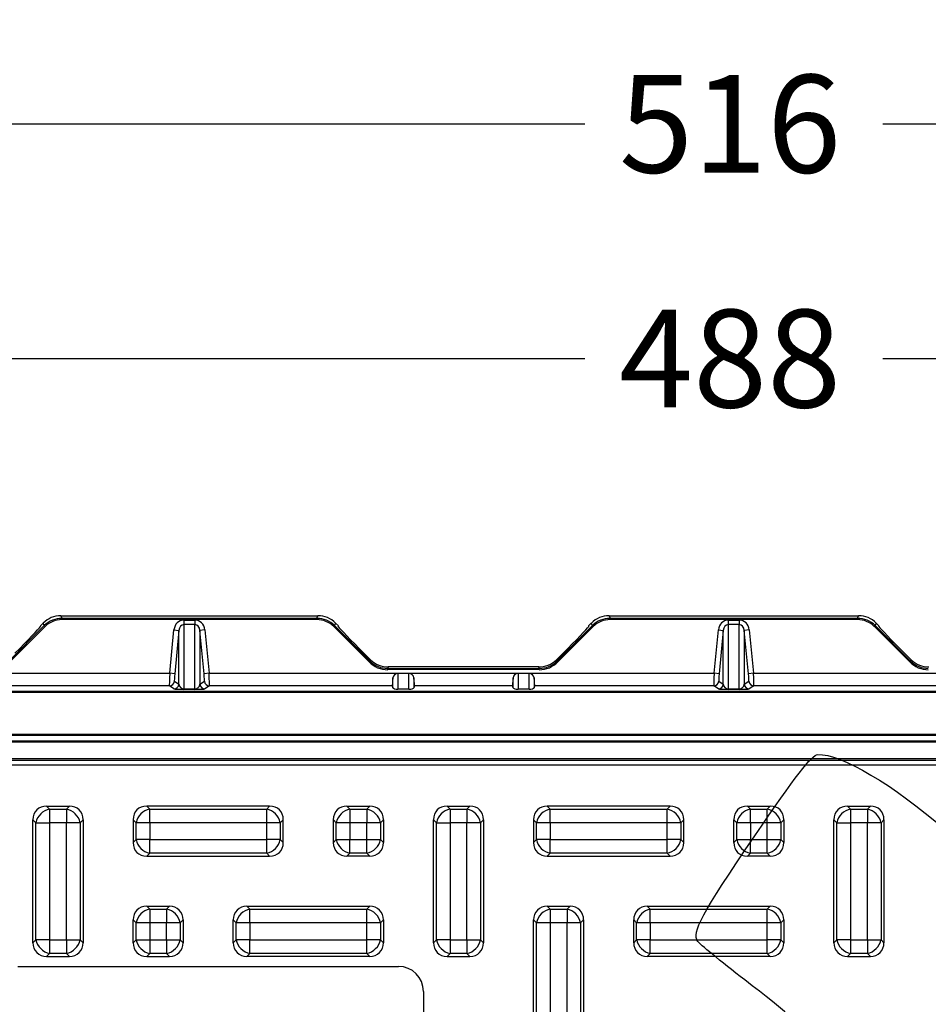
# Model space of a CAD drawing. Units: millimetres. Extents: x 0 to 291, y 0 to 204.
# Drawn here: x 111 to 140, y 99 to 130 of the extents above; entities that cross this region are included whole.
import ezdxf
from ezdxf import colors
from ezdxf.entities.mleader import LeaderData, LeaderLine
from ezdxf.enums import TextEntityAlignment as Align
from ezdxf.math import Vec2, Vec3

# ---------------------------------------------------------------- set-up
doc = ezdxf.new("R2010")
doc.units = ezdxf.units.MM
for name, color, linetype in [('KPF-D-16-B125T_B', 7, 'Continuous'), ('KPF-D-16-B125T_R', 7, 'Continuous'), ('KPF-D-16M_2017-0', 7, 'Continuous'), ('Predeterminado', 7, 'Continuous')]:
    doc.layers.add(name, color=color, linetype=linetype)
doc.styles.add('SEACAD_Arial', font='arial.ttf')
doc.dimstyles.new('ISO', dxfattribs={"dimtxt": 3.125, "dimasz": 3.125, "dimexe": 1.5625, "dimexo": 0, "dimgap": 0.78125, "dimtad": 0, "dimlfac": 6.25, "dimtxsty": 'SEACAD_Arial', "dimblk1": '_SE_FILLED', "dimblk2": '_SE_FILLED', "dimsah": 1, "dimcen": 1.5625, "dimadec": 1, "dimazin": 0, "dimtfac": 0.5, "dimtmove": 0, "dimatfit": 3, "dimfxl": 1, "dimarcsym": 0})

# ---------------------------------------------------------------- blocks, each defined once
blk = doc.blocks.new('SE')
at = {"layer": 'KPF-D-16-B125T_B', "color": 7, "linetype": 'Continuous'}
for p, q in [((103.925, 106.611), (164.565, 106.611)), ((103.925, 106.556), (164.565, 106.556)), ((164.565, 106.396), (103.925, 106.396))]:
    blk.add_line(p, q, dxfattribs=at)
at = {"layer": 'KPF-D-16-B125T_R', "color": 7, "linetype": 'Continuous'}
for p, q in [((112.28, 105.091), (113.01, 105.091)), ((112.28, 105.091), (112.375, 104.996)), ((112.915, 104.996), (113.01, 105.091)), ((119.41, 105.091), (115.48, 105.091)), ((115.48, 105.091), (115.575, 104.996)), ((119.315, 104.996), (119.41, 105.091)), ((121.88, 105.091), (122.61, 105.091)), ((121.88, 105.091), (121.975, 104.996)), ((122.515, 104.996), (122.61, 105.091)), ((125.08, 105.091), (125.81, 105.091)), ((125.08, 105.091), (125.175, 104.996)), ((125.715, 104.996), (125.81, 105.091)), ((132.21, 105.091), (128.28, 105.091)), ((128.28, 105.091), (128.375, 104.996)), ((132.115, 104.996), (132.21, 105.091)), ((134.68, 105.091), (135.41, 105.091)), ((134.68, 105.091), (134.775, 104.996)), ((135.315, 104.996), (135.41, 105.091)), ((137.88, 105.091), (138.61, 105.091)), ((137.88, 105.091), (137.975, 104.996)), ((138.515, 104.996), (138.61, 105.091)), ((112.375, 104.996), (112.915, 104.996)), ((112.375, 104.996), (112.375, 104.561)), ((112.915, 104.996), (112.915, 104.561)), ((115.575, 104.996), (119.315, 104.996)), ((115.575, 104.561), (115.575, 104.996)), ((119.315, 104.561), (119.315, 104.996)), ((121.975, 104.996), (122.515, 104.996)), ((121.975, 104.996), (121.975, 104.561)), ((122.515, 104.996), (122.515, 104.561)), ((125.175, 104.996), (125.715, 104.996)), ((125.175, 104.996), (125.175, 104.561)), ((125.715, 104.996), (125.715, 104.561)), ((128.375, 104.996), (132.115, 104.996)), ((128.375, 104.561), (128.375, 104.996)), ((132.115, 104.561), (132.115, 104.996)), ((134.775, 104.996), (135.315, 104.996)), ((134.775, 104.561), (134.775, 104.996)), ((135.315, 104.561), (135.315, 104.996)), ((137.975, 104.996), (138.515, 104.996)), ((137.975, 104.996), (137.975, 104.561)), ((138.515, 104.996), (138.515, 104.561)), ((111.94, 104.561), (111.845, 104.656)), ((111.845, 100.726), (111.845, 104.656)), ((111.94, 100.82), (111.94, 104.561)), ((111.94, 104.561), (112.375, 104.561)), ((112.915, 104.561), (112.375, 104.561)), ((112.375, 104.561), (112.375, 100.82)), ((112.915, 100.82), (112.915, 104.561)), ((113.35, 104.561), (112.915, 104.561)), ((113.445, 104.656), (113.35, 104.561)), ((113.35, 104.561), (113.35, 100.82)), ((113.445, 104.656), (113.445, 100.726)), ((115.045, 104.656), (115.045, 103.926)), ((115.14, 104.561), (115.045, 104.656)), ((115.14, 104.02), (115.14, 104.561)), ((115.575, 104.561), (115.14, 104.561)), ((119.315, 104.561), (115.575, 104.561)), ((115.575, 104.561), (115.575, 104.02)), ((119.315, 104.02), (119.315, 104.561)), ((119.75, 104.561), (119.315, 104.561)), ((119.845, 104.656), (119.75, 104.561)), ((119.75, 104.561), (119.75, 104.02)), ((119.845, 103.926), (119.845, 104.656)), ((121.445, 103.926), (121.445, 104.656)), ((121.54, 104.561), (121.445, 104.656)), ((121.54, 104.02), (121.54, 104.561)), ((121.975, 104.561), (121.54, 104.561)), ((121.975, 104.561), (121.975, 104.02)), ((122.515, 104.561), (121.975, 104.561)), ((122.515, 104.02), (122.515, 104.561)), ((122.95, 104.561), (122.515, 104.561)), ((123.045, 104.656), (122.95, 104.561)), ((122.95, 104.561), (122.95, 104.02)), ((123.045, 104.656), (123.045, 103.926)), ((124.74, 104.561), (124.645, 104.656)), ((124.645, 100.726), (124.645, 104.656)), ((124.74, 100.82), (124.74, 104.561)), ((124.74, 104.561), (125.175, 104.561)), ((125.715, 104.561), (125.175, 104.561)), ((125.175, 104.561), (125.175, 100.82)), ((125.715, 100.82), (125.715, 104.561)), ((126.15, 104.561), (125.715, 104.561)), ((126.245, 104.656), (126.15, 104.561)), ((126.15, 104.561), (126.15, 100.82)), ((126.245, 104.656), (126.245, 100.726)), ((127.845, 104.656), (127.845, 103.926)), ((127.94, 104.561), (127.845, 104.656)), ((127.94, 104.02), (127.94, 104.561)), ((128.375, 104.561), (127.94, 104.561)), ((132.115, 104.561), (128.375, 104.561)), ((128.375, 104.561), (128.375, 104.02)), ((132.115, 104.02), (132.115, 104.561)), ((132.55, 104.561), (132.115, 104.561)), ((132.645, 104.656), (132.55, 104.561)), ((132.55, 104.561), (132.55, 104.02)), ((132.645, 103.926), (132.645, 104.656)), ((134.245, 103.926), (134.245, 104.656)), ((134.34, 104.561), (134.245, 104.656)), ((134.34, 104.02), (134.34, 104.561)), ((134.775, 104.561), (134.34, 104.561)), ((134.775, 104.561), (134.775, 104.02)), ((135.315, 104.561), (134.775, 104.561)), ((135.315, 104.02), (135.315, 104.561)), ((135.75, 104.561), (135.315, 104.561)), ((135.845, 104.656), (135.75, 104.561)), ((135.75, 104.561), (135.75, 104.02)), ((135.845, 104.656), (135.845, 103.926)), ((137.54, 104.561), (137.445, 104.656)), ((137.445, 100.726), (137.445, 104.656)), ((137.54, 100.82), (137.54, 104.561)), ((137.54, 104.561), (137.975, 104.561)), ((138.515, 104.561), (137.975, 104.561)), ((137.975, 104.561), (137.975, 100.82)), ((138.515, 100.82), (138.515, 104.561)), ((138.95, 104.561), (138.515, 104.561)), ((139.045, 104.656), (138.95, 104.561)), ((138.95, 104.561), (138.95, 100.82)), ((139.045, 104.656), (139.045, 100.726)), ((115.045, 103.926), (115.14, 104.02)), ((115.575, 104.02), (115.14, 104.02)), ((115.575, 104.02), (119.315, 104.02)), ((115.575, 103.585), (115.575, 104.02)), ((119.75, 104.02), (119.315, 104.02)), ((119.315, 103.585), (119.315, 104.02)), ((119.75, 104.02), (119.845, 103.926)), ((121.445, 103.926), (121.54, 104.02)), ((121.54, 104.02), (121.975, 104.02)), ((121.975, 104.02), (122.515, 104.02)), ((121.975, 103.585), (121.975, 104.02)), ((122.515, 104.02), (122.95, 104.02)), ((122.515, 103.585), (122.515, 104.02)), ((122.95, 104.02), (123.045, 103.926)), ((127.845, 103.926), (127.94, 104.02)), ((128.375, 104.02), (127.94, 104.02)), ((128.375, 104.02), (132.115, 104.02)), ((128.375, 103.585), (128.375, 104.02)), ((132.55, 104.02), (132.115, 104.02)), ((132.115, 103.585), (132.115, 104.02)), ((132.55, 104.02), (132.645, 103.926)), ((134.245, 103.926), (134.34, 104.02)), ((134.34, 104.02), (134.775, 104.02)), ((134.775, 104.02), (135.315, 104.02)), ((134.775, 103.585), (134.775, 104.02)), ((135.315, 104.02), (135.75, 104.02)), ((135.315, 103.585), (135.315, 104.02)), ((135.75, 104.02), (135.845, 103.926)), ((115.575, 103.585), (115.48, 103.491)), ((115.48, 103.491), (119.41, 103.491)), ((119.315, 103.585), (115.575, 103.585)), ((119.41, 103.491), (119.315, 103.585)), ((121.975, 103.585), (121.88, 103.491)), ((122.61, 103.491), (121.88, 103.491)), ((122.515, 103.585), (121.975, 103.585)), ((122.61, 103.491), (122.515, 103.585)), ((128.375, 103.585), (128.28, 103.491)), ((128.28, 103.491), (132.21, 103.491)), ((132.115, 103.585), (128.375, 103.585)), ((132.21, 103.491), (132.115, 103.585)), ((134.775, 103.585), (134.68, 103.491)), ((135.41, 103.491), (134.68, 103.491)), ((135.315, 103.585), (134.775, 103.585)), ((135.41, 103.491), (135.315, 103.585)), ((115.48, 101.891), (116.21, 101.891)), ((115.48, 101.891), (115.575, 101.796)), ((115.575, 101.796), (116.115, 101.796)), ((115.575, 101.796), (115.575, 101.361)), ((116.115, 101.796), (116.21, 101.891)), ((116.115, 101.796), (116.115, 101.361)), ((118.68, 101.891), (122.61, 101.891)), ((118.68, 101.891), (118.775, 101.796)), ((118.775, 101.796), (122.515, 101.796)), ((118.775, 101.361), (118.775, 101.796)), ((122.515, 101.796), (122.61, 101.891)), ((122.515, 101.361), (122.515, 101.796)), ((128.28, 101.891), (129.01, 101.891)), ((128.28, 101.891), (128.375, 101.796)), ((128.375, 101.796), (128.915, 101.796)), ((128.375, 101.796), (128.375, 101.361)), ((128.915, 101.796), (129.01, 101.891)), ((128.915, 101.796), (128.915, 101.361)), ((131.48, 101.891), (135.41, 101.891)), ((131.48, 101.891), (131.575, 101.796)), ((131.575, 101.796), (135.315, 101.796)), ((131.575, 101.361), (131.575, 101.796)), ((135.315, 101.796), (135.41, 101.891)), ((135.315, 101.361), (135.315, 101.796)), ((115.14, 101.361), (115.045, 101.456)), ((115.045, 100.726), (115.045, 101.456)), ((115.575, 101.361), (115.14, 101.361)), ((115.14, 100.82), (115.14, 101.361)), ((116.115, 101.361), (115.575, 101.361)), ((115.575, 101.361), (115.575, 100.82)), ((116.55, 101.361), (116.115, 101.361)), ((116.115, 100.82), (116.115, 101.361)), ((116.645, 101.456), (116.55, 101.361)), ((116.55, 101.361), (116.55, 100.82)), ((116.645, 101.456), (116.645, 100.726)), ((118.245, 100.726), (118.245, 101.456)), ((118.34, 101.361), (118.245, 101.456)), ((118.34, 100.82), (118.34, 101.361)), ((118.775, 101.361), (118.34, 101.361)), ((122.515, 101.361), (118.775, 101.361)), ((118.775, 101.361), (118.775, 100.82)), ((122.515, 100.82), (122.515, 101.361)), ((122.95, 101.361), (122.515, 101.361)), ((123.045, 101.456), (122.95, 101.361)), ((122.95, 101.361), (122.95, 100.82)), ((123.045, 101.456), (123.045, 100.726)), ((127.845, 97.526), (127.845, 101.456)), ((127.94, 101.361), (127.845, 101.456)), ((127.94, 97.62), (127.94, 101.361)), ((128.375, 101.361), (127.94, 101.361)), ((128.915, 101.361), (128.375, 101.361)), ((128.375, 101.361), (128.375, 97.62)), ((128.915, 97.62), (128.915, 101.361)), ((129.35, 101.361), (128.915, 101.361)), ((129.445, 101.456), (129.35, 101.361)), ((129.35, 101.361), (129.35, 97.62)), ((129.445, 101.456), (129.445, 97.526)), ((131.045, 100.726), (131.045, 101.456)), ((131.14, 101.361), (131.045, 101.456)), ((131.14, 100.82), (131.14, 101.361)), ((131.575, 101.361), (131.14, 101.361)), ((135.315, 101.361), (131.575, 101.361)), ((131.575, 101.361), (131.575, 100.82)), ((135.315, 100.82), (135.315, 101.361)), ((135.75, 101.361), (135.315, 101.361)), ((135.845, 101.456), (135.75, 101.361)), ((135.75, 101.361), (135.75, 100.82)), ((135.845, 101.456), (135.845, 100.726)), ((111.845, 100.726), (111.94, 100.82)), ((112.375, 100.82), (111.94, 100.82)), ((112.375, 100.82), (112.915, 100.82)), ((112.375, 100.82), (112.375, 100.385)), ((112.915, 100.82), (112.915, 100.385)), ((112.915, 100.82), (113.35, 100.82)), ((113.35, 100.82), (113.445, 100.726)), ((115.045, 100.726), (115.14, 100.82)), ((115.14, 100.82), (115.575, 100.82)), ((115.575, 100.82), (116.115, 100.82)), ((115.575, 100.82), (115.575, 100.385)), ((116.115, 100.82), (116.55, 100.82)), ((116.115, 100.82), (116.115, 100.385)), ((116.55, 100.82), (116.645, 100.726)), ((118.245, 100.726), (118.34, 100.82)), ((118.775, 100.82), (118.34, 100.82)), ((118.775, 100.82), (122.515, 100.82)), ((118.775, 100.385), (118.775, 100.82)), ((122.95, 100.82), (122.515, 100.82)), ((122.515, 100.385), (122.515, 100.82)), ((122.95, 100.82), (123.045, 100.726)), ((124.645, 100.726), (124.74, 100.82)), ((125.175, 100.82), (124.74, 100.82)), ((125.175, 100.82), (125.715, 100.82)), ((125.175, 100.82), (125.175, 100.385)), ((125.715, 100.82), (125.715, 100.385)), ((125.715, 100.82), (126.15, 100.82)), ((126.15, 100.82), (126.245, 100.726)), ((131.045, 100.726), (131.14, 100.82)), ((131.575, 100.82), (131.14, 100.82)), ((131.575, 100.82), (135.315, 100.82)), ((131.575, 100.385), (131.575, 100.82)), ((135.75, 100.82), (135.315, 100.82)), ((135.315, 100.385), (135.315, 100.82)), ((135.75, 100.82), (135.845, 100.726)), ((137.445, 100.726), (137.54, 100.82)), ((137.975, 100.82), (137.54, 100.82)), ((137.975, 100.82), (138.515, 100.82)), ((137.975, 100.82), (137.975, 100.385)), ((138.515, 100.82), (138.515, 100.385)), ((138.515, 100.82), (138.95, 100.82)), ((138.95, 100.82), (139.045, 100.726)), ((112.375, 100.385), (112.28, 100.291)), ((112.915, 100.385), (112.375, 100.385)), ((113.01, 100.291), (112.915, 100.385)), ((115.575, 100.385), (115.48, 100.291)), ((116.115, 100.385), (115.575, 100.385)), ((116.21, 100.291), (116.115, 100.385)), ((118.775, 100.385), (118.68, 100.291)), ((122.515, 100.385), (118.775, 100.385)), ((122.61, 100.291), (122.515, 100.385)), ((125.175, 100.385), (125.08, 100.291)), ((125.715, 100.385), (125.175, 100.385)), ((125.81, 100.291), (125.715, 100.385)), ((131.575, 100.385), (131.48, 100.291)), ((135.315, 100.385), (131.575, 100.385)), ((135.41, 100.291), (135.315, 100.385)), ((137.975, 100.385), (137.88, 100.291)), ((138.515, 100.385), (137.975, 100.385)), ((138.61, 100.291), (138.515, 100.385)), ((112.28, 100.291), (113.01, 100.291)), ((115.48, 100.291), (116.21, 100.291)), ((122.61, 100.291), (118.68, 100.291)), ((125.08, 100.291), (125.81, 100.291)), ((135.41, 100.291), (131.48, 100.291)), ((137.88, 100.291), (138.61, 100.291)), ((111.365, 99.971), (123.525, 99.971)), ((124.325, 99.171), (124.325, 96.611))]:
    blk.add_line(p, q, dxfattribs=at)
blk.add_arc((123.525, 99.171), 0.8, 0, 90, dxfattribs=at)
for centre, major_axis, start_param, end_param in [((112.375, 104.561), (0.407, -0.407), 2.445979, 3.837206), ((112.915, 104.561), (-0.407, -0.407), 2.445979, 3.837206), ((115.575, 104.561), (0.407, -0.407), 2.445979, 3.837206), ((119.315, 104.561), (-0.407, -0.407), 2.445979, 3.837206), ((121.975, 104.561), (0.407, -0.407), 2.445979, 3.837206), ((122.515, 104.561), (-0.407, -0.407), 2.445979, 3.837206), ((125.175, 104.561), (0.407, -0.407), 2.445979, 3.837206), ((125.715, 104.561), (-0.407, -0.407), 2.445979, 3.837206), ((128.375, 104.561), (0.407, -0.407), 2.445979, 3.837206), ((132.115, 104.561), (-0.407, -0.407), 2.445979, 3.837206), ((134.775, 104.561), (0.407, -0.407), 2.445979, 3.837206), ((135.315, 104.561), (-0.407, -0.407), 2.445979, 3.837206), ((137.975, 104.561), (0.407, -0.407), 2.445979, 3.837206), ((138.515, 104.561), (-0.407, -0.407), 2.445979, 3.837206), ((112.375, 104.561), (0.339, 0.339), 0.875183, 2.26641), ((112.915, 104.561), (0.339, -0.339), 0.875183, 2.26641), ((115.575, 104.561), (0.339, 0.339), 0.875183, 2.26641), ((119.315, 104.561), (0.339, -0.339), 0.875183, 2.26641), ((121.975, 104.561), (0.339, 0.339), 0.875183, 2.26641), ((122.515, 104.561), (-0.339, 0.339), 4.016776, 5.408002), ((125.175, 104.561), (0.339, 0.339), 0.875183, 2.26641), ((125.715, 104.561), (0.339, -0.339), 0.875183, 2.26641), ((128.375, 104.561), (0.339, 0.339), 0.875183, 2.26641), ((132.115, 104.561), (0.339, -0.339), 0.875183, 2.26641), ((134.775, 104.561), (-0.339, -0.339), 4.016776, 5.408002), ((135.315, 104.561), (0.339, -0.339), 0.875183, 2.26641), ((137.975, 104.561), (0.339, 0.339), 0.875183, 2.26641), ((138.515, 104.561), (0.339, -0.339), 0.875183, 2.26641), ((115.575, 104.02), (0.407, 0.407), 2.445979, 3.837206), ((115.575, 104.02), (0.339, -0.339), 4.016776, 5.408002), ((119.315, 104.02), (-0.339, -0.339), 0.875183, 2.26641), ((119.315, 104.02), (-0.407, 0.407), 2.445979, 3.837206), ((121.975, 104.02), (0.407, 0.407), 2.445979, 3.837206), ((121.975, 104.02), (-0.339, 0.339), 0.875183, 2.26641), ((122.515, 104.02), (-0.339, -0.339), 0.875183, 2.26641), ((122.515, 104.02), (-0.407, 0.407), 2.445979, 3.837206), ((128.375, 104.02), (0.407, 0.407), 2.445979, 3.837206), ((128.375, 104.02), (0.339, -0.339), 4.016776, 5.408002), ((132.115, 104.02), (-0.339, -0.339), 0.875183, 2.26641), ((132.115, 104.02), (-0.407, 0.407), 2.445979, 3.837206), ((134.775, 104.02), (0.407, 0.407), 2.445979, 3.837206), ((134.775, 104.02), (-0.339, 0.339), 0.875183, 2.26641), ((135.315, 104.02), (-0.339, -0.339), 0.875183, 2.26641), ((135.315, 104.02), (-0.407, 0.407), 2.445979, 3.837206), ((115.575, 101.361), (0.407, -0.407), 2.445979, 3.837206), ((115.575, 101.361), (0.339, 0.339), 0.875183, 2.26641), ((116.115, 101.361), (0.339, -0.339), 0.875183, 2.26641), ((116.115, 101.361), (-0.407, -0.407), 2.445979, 3.837206), ((118.775, 101.361), (0.407, -0.407), 2.445979, 3.837206), ((118.775, 101.361), (0.339, 0.339), 0.875183, 2.26641), ((122.515, 101.361), (0.339, -0.339), 0.875183, 2.26641), ((122.515, 101.361), (-0.407, -0.407), 2.445979, 3.837206), ((128.375, 101.361), (0.407, -0.407), 2.445979, 3.837206), ((128.375, 101.361), (0.339, 0.339), 0.875183, 2.26641), ((128.915, 101.361), (0.339, -0.339), 0.875183, 2.26641), ((128.915, 101.361), (-0.407, -0.407), 2.445979, 3.837206), ((131.575, 101.361), (0.407, -0.407), 2.445979, 3.837206), ((131.575, 101.361), (0.339, 0.339), 0.875183, 2.26641), ((135.315, 101.361), (0.339, -0.339), 0.875183, 2.26641), ((135.315, 101.361), (-0.407, -0.407), 2.445979, 3.837206), ((112.375, 100.82), (0.407, 0.407), 2.445979, 3.837206), ((112.375, 100.82), (-0.339, 0.339), 0.875183, 2.26641), ((112.915, 100.82), (-0.339, -0.339), 0.875183, 2.26641), ((112.915, 100.82), (-0.407, 0.407), 2.445979, 3.837206), ((115.575, 100.82), (0.407, 0.407), 2.445979, 3.837206), ((115.575, 100.82), (-0.339, 0.339), 0.875183, 2.26641), ((116.115, 100.82), (0.339, 0.339), 4.016776, 5.408002), ((116.115, 100.82), (-0.407, 0.407), 2.445979, 3.837206), ((118.775, 100.82), (0.407, 0.407), 2.445979, 3.837206), ((118.775, 100.82), (0.339, -0.339), 4.016776, 5.408002), ((122.515, 100.82), (-0.339, -0.339), 0.875183, 2.26641), ((122.515, 100.82), (-0.407, 0.407), 2.445979, 3.837206), ((125.175, 100.82), (0.407, 0.407), 2.445979, 3.837206), ((125.175, 100.82), (-0.339, 0.339), 0.875183, 2.26641), ((125.715, 100.82), (-0.339, -0.339), 0.875183, 2.26641), ((125.715, 100.82), (-0.407, 0.407), 2.445979, 3.837206), ((131.575, 100.82), (0.407, 0.407), 2.445979, 3.837206), ((131.575, 100.82), (0.339, -0.339), 4.016776, 5.408002), ((135.315, 100.82), (-0.339, -0.339), 0.875183, 2.26641), ((135.315, 100.82), (-0.407, 0.407), 2.445979, 3.837206), ((137.975, 100.82), (0.407, 0.407), 2.445979, 3.837206), ((137.975, 100.82), (-0.339, 0.339), 0.875183, 2.26641), ((138.515, 100.82), (-0.339, -0.339), 0.875183, 2.26641), ((138.515, 100.82), (-0.407, 0.407), 2.445979, 3.837206)]:
    blk.add_ellipse(centre, major_axis=major_axis, ratio=0.834817, start_param=start_param, end_param=end_param, dxfattribs=at)
at = {"layer": 'KPF-D-16M_2017-0', "color": 7, "linetype": 'Continuous'}
for p, q in [((112.736, 111.171), (120.954, 111.171)), ((112.736, 111.171), (112.77, 111.089)), ((112.77, 111.089), (120.92, 111.089)), ((112.77, 111.049), (112.77, 111.089)), ((120.92, 111.049), (112.77, 111.049)), ((116.669, 111.035), (117.021, 111.035)), ((116.669, 111.035), (116.669, 110.888)), ((117.021, 111.035), (117.021, 110.888)), ((120.92, 111.089), (120.954, 111.171)), ((120.92, 111.049), (120.92, 111.089)), ((130.256, 111.171), (138.234, 111.171)), ((130.256, 111.171), (130.29, 111.089)), ((130.29, 111.089), (138.2, 111.089)), ((130.29, 111.049), (130.29, 111.089)), ((138.2, 111.049), (130.29, 111.049)), ((134.069, 111.035), (134.421, 111.035)), ((134.069, 111.035), (134.069, 110.888)), ((134.421, 111.035), (134.421, 110.888)), ((138.2, 111.089), (138.234, 111.171)), ((138.2, 111.049), (138.2, 111.089)), ((111.073, 109.723), (112.205, 110.855)), ((112.233, 110.826), (111.101, 109.694)), ((112.085, 110.851), (112.171, 110.937)), ((112.096, 110.846), (112.085, 110.851)), ((112.205, 110.855), (112.171, 110.937)), ((112.233, 110.826), (112.205, 110.855)), ((116.218, 109.333), (116.351, 110.721)), ((116.351, 110.721), (116.51, 110.705)), ((116.669, 110.888), (116.669, 108.833)), ((117.021, 110.888), (116.669, 110.888)), ((117.021, 108.833), (117.021, 110.888)), ((117.339, 110.721), (117.18, 110.705)), ((117.339, 110.721), (117.472, 109.333)), ((121.457, 110.826), (121.485, 110.855)), ((122.589, 109.694), (121.457, 110.826)), ((121.519, 110.937), (121.485, 110.855)), ((121.485, 110.855), (122.617, 109.723)), ((121.519, 110.937), (121.605, 110.851)), ((121.605, 110.851), (121.594, 110.846)), ((128.593, 109.723), (129.725, 110.855)), ((129.753, 110.826), (128.621, 109.694)), ((129.605, 110.851), (129.691, 110.937)), ((129.616, 110.846), (129.605, 110.851)), ((129.725, 110.855), (129.691, 110.937)), ((129.753, 110.826), (129.725, 110.855)), ((133.618, 109.333), (133.751, 110.721)), ((133.751, 110.721), (133.91, 110.705)), ((134.069, 110.888), (134.069, 108.833)), ((134.421, 110.888), (134.069, 110.888)), ((134.421, 108.833), (134.421, 110.888)), ((134.739, 110.721), (134.58, 110.705)), ((134.739, 110.721), (134.872, 109.333)), ((138.737, 110.826), (138.765, 110.855)), ((139.869, 109.694), (138.737, 110.826)), ((138.799, 110.937), (138.765, 110.855)), ((138.765, 110.855), (139.897, 109.723)), ((138.799, 110.937), (138.885, 110.851)), ((138.885, 110.851), (138.874, 110.846)), ((116.51, 110.705), (116.377, 109.318)), ((116.51, 108.983), (116.51, 110.705)), ((117.18, 110.705), (117.18, 108.983)), ((117.313, 109.318), (117.18, 110.705)), ((133.91, 110.705), (133.777, 109.318)), ((133.91, 108.983), (133.91, 110.705)), ((134.58, 110.705), (134.58, 108.983)), ((134.713, 109.318), (134.58, 110.705)), ((111.42, 110.126), (111.269, 109.975)), ((122.421, 109.975), (122.27, 110.126)), ((128.94, 110.126), (128.789, 109.975)), ((139.701, 109.975), (139.55, 110.126)), ((122.589, 109.694), (122.617, 109.723)), ((122.617, 109.723), (122.634, 109.764)), ((123.201, 109.535), (123.182, 109.489)), ((123.182, 109.489), (128.028, 109.489)), ((123.182, 109.449), (123.182, 109.489)), ((128.009, 109.535), (123.201, 109.535)), ((128.028, 109.489), (128.009, 109.535)), ((128.028, 109.449), (128.028, 109.489)), ((128.576, 109.764), (128.593, 109.723)), ((128.621, 109.694), (128.593, 109.723)), ((139.869, 109.694), (139.897, 109.723)), ((139.897, 109.723), (139.914, 109.764)), ((103.765, 109.333), (116.218, 109.333)), ((116.377, 109.318), (116.218, 109.333)), ((117.472, 109.333), (117.313, 109.318)), ((117.472, 109.333), (133.618, 109.333)), ((128.028, 109.449), (123.182, 109.449)), ((123.35, 108.871), (123.35, 109.183)), ((123.509, 109.331), (123.509, 108.827)), ((123.861, 109.331), (123.509, 109.331)), ((123.861, 108.827), (123.861, 109.331)), ((124.02, 109.183), (124.02, 108.871)), ((127.19, 108.871), (127.19, 109.183)), ((127.701, 109.331), (127.349, 109.331)), ((127.349, 109.331), (127.349, 108.827)), ((127.701, 108.827), (127.701, 109.331)), ((127.86, 109.183), (127.86, 108.871)), ((133.777, 109.318), (133.618, 109.333)), ((134.872, 109.333), (134.713, 109.318)), ((134.872, 109.333), (151.018, 109.333)), ((116.205, 108.933), (110.442, 108.933)), ((116.351, 108.838), (116.205, 108.933)), ((116.364, 109.078), (116.51, 108.983)), ((116.669, 108.833), (117.021, 108.833)), ((116.669, 108.833), (116.669, 108.819)), ((117.021, 108.833), (117.021, 108.819)), ((117.18, 108.983), (117.326, 109.078)), ((117.485, 108.933), (117.339, 108.838)), ((123.328, 108.933), (117.485, 108.933)), ((123.328, 108.933), (123.35, 108.871)), ((123.861, 108.827), (123.509, 108.827)), ((124.042, 108.933), (124.02, 108.871)), ((127.168, 108.933), (124.042, 108.933)), ((127.19, 108.871), (127.168, 108.933)), ((127.701, 108.827), (127.349, 108.827)), ((127.86, 108.871), (127.882, 108.933)), ((133.605, 108.933), (127.882, 108.933)), ((133.751, 108.838), (133.605, 108.933)), ((133.764, 109.078), (133.91, 108.983)), ((134.069, 108.833), (134.421, 108.833)), ((134.069, 108.833), (134.069, 108.819)), ((134.421, 108.833), (134.421, 108.819)), ((134.58, 108.983), (134.726, 109.078)), ((134.885, 108.933), (134.739, 108.838)), ((140.768, 108.933), (134.885, 108.933)), ((103.765, 108.758), (164.725, 108.758)), ((164.725, 108.718), (103.765, 108.718)), ((117.021, 108.819), (116.669, 108.819)), ((134.421, 108.819), (134.069, 108.819)), ((103.765, 107.384), (164.725, 107.384)), ((164.725, 107.344), (103.765, 107.344)), ((110.605, 107.172), (157.885, 107.172)), ((157.885, 107.132), (110.605, 107.132))]:
    blk.add_line(p, q, dxfattribs=at)
for centre, radius, start, end in [((123.198, 110.345), 0.81, 225.8274, 270.2199), ((128.012, 110.344), 0.809, 269.7581, 314.1946), ((140.478, 110.345), 0.81, 225.8274, 270.2199), ((123.51, 109.17), 0.161, 90.3171, 175.3417), ((123.86, 109.17), 0.161, 4.6584, 89.6828), ((127.35, 109.17), 0.161, 90.3171, 175.3417), ((127.7, 109.17), 0.161, 4.6584, 89.6828)]:
    blk.add_arc(centre, radius, start, end, dxfattribs=at)
for centre, major_axis, ratio, start_param, end_param in [((112.737, 110.37), (0.306, -0.74), 0.998885, 2.749288, 3.533898), ((112.771, 110.288), (0.306, -0.74), 0.998997, 2.749288, 3.533898), ((112.771, 110.288), (0.291, -0.703), 0.998885, 2.749288, 3.533898), ((116.669, 110.684), (0, -0.35), 0.913138, 3.141593, 4.607669), ((117.021, 110.684), (0, -0.35), 0.913138, 1.675516, 3.141593), ((120.919, 110.288), (-0.306, -0.74), 0.998997, 2.749288, 3.533898), ((120.919, 110.288), (-0.291, -0.703), 0.998885, 2.749288, 3.533898), ((120.953, 110.37), (-0.306, -0.74), 0.998885, 2.749288, 3.533898), ((130.257, 110.37), (0.306, -0.74), 0.998885, 2.749288, 3.533898), ((130.291, 110.288), (0.306, -0.74), 0.998997, 2.749288, 3.533898), ((130.291, 110.288), (0.291, -0.703), 0.998885, 2.749288, 3.533898), ((134.069, 110.684), (0, -0.35), 0.913138, 3.141593, 4.607669), ((134.421, 110.684), (0, -0.35), 0.913138, 1.675516, 3.141593), ((138.199, 110.288), (-0.306, -0.74), 0.998997, 2.749288, 3.533898), ((138.199, 110.288), (-0.291, -0.703), 0.998885, 2.749288, 3.533898), ((138.233, 110.37), (-0.306, -0.74), 0.998885, 2.749288, 3.533898), ((111.376, 110.126), (-0.721, -0.72), 0.030844, 1.601689, 3.155032), ((116.669, 110.684), (0, 0.204), 0.783017, 0, 1.466077), ((117.021, 110.684), (0, -0.204), 0.783017, 1.675516, 3.141593), ((122.314, 110.126), (0.721, -0.72), 0.030844, 3.128153, 4.681496), ((128.896, 110.126), (-0.721, -0.72), 0.030844, 1.601689, 3.155032), ((134.069, 110.684), (0, 0.204), 0.783017, 0, 1.466077), ((134.421, 110.684), (0, -0.204), 0.783017, 1.675516, 3.141593), ((139.594, 110.126), (0.721, -0.72), 0.030844, 3.128153, 4.681496), ((122.466, 109.975), (0.721, -0.72), 0.030844, 4.681496, 4.978547), ((128.744, 109.975), (0.721, 0.72), 0.030844, 4.446231, 4.743282), ((139.746, 109.975), (0.721, -0.72), 0.030844, 4.681496, 4.978547), ((123.183, 110.289), (0.322, 0.777), 0.998885, 2.749288, 3.533898), ((123.183, 110.289), (0.307, 0.74), 0.998774, 2.749288, 3.533898), ((128.027, 110.289), (-0.307, 0.74), 0.998774, 2.749288, 3.533898), ((128.027, 110.289), (-0.322, 0.777), 0.998885, 2.749288, 3.533898), ((140.463, 110.289), (0.322, 0.777), 0.998885, 2.749288, 3.533898), ((140.463, 110.289), (0.307, 0.74), 0.998774, 2.749288, 3.533898), ((116.228, 109.333), (-0.023, -0.4), 0.025622, 4.713865, 6.258482), ((116.387, 109.318), (-0.023, -0.24), 0.042454, 4.716471, 6.261087), ((117.303, 109.318), (0.023, -0.24), 0.042454, 0.022098, 1.566714), ((117.462, 109.333), (0.023, -0.4), 0.025622, 0.024704, 1.56932), ((123.37, 109.333), (-0.042, -0.4), 0.011739, 5.097296, 6.258231), ((124, 109.333), (0.042, -0.4), 0.011739, 0.024954, 1.18589), ((127.21, 109.333), (-0.042, -0.4), 0.011739, 5.097296, 6.258231), ((127.84, 109.333), (0.042, -0.4), 0.011739, 0.024954, 1.18589), ((133.628, 109.333), (-0.023, -0.4), 0.025622, 4.713865, 6.258482), ((133.787, 109.318), (-0.023, -0.24), 0.042454, 4.716471, 6.261087), ((134.703, 109.318), (0.023, -0.24), 0.042454, 0.022098, 1.566714), ((134.862, 109.333), (0.023, -0.4), 0.025622, 0.024704, 1.56932), ((116.205, 109.093), (0.087, 0.134), 0.998846, 3.717967, 5.192081), ((116.351, 108.998), (0.087, 0.134), 0.998846, 3.717967, 5.192081), ((116.669, 108.841), (-0.32, 0), 0.068239, 0.10472, 1.570796), ((116.669, 109), (0, 0.168), 0.95273, 1.675516, 3.141593), ((117.021, 109), (0, -0.168), 0.95273, 0, 1.466077), ((117.021, 108.841), (0.32, 0), 0.068239, 4.712389, 6.178466), ((117.339, 108.998), (-0.087, 0.134), 0.998846, 1.091104, 2.565218), ((117.485, 109.093), (0.087, -0.134), 0.998846, 4.232697, 5.706811), ((123.509, 108.876), (-0.16, 0), 0.301364, 0.10472, 1.570796), ((123.861, 108.876), (0.16, 0), 0.301364, 4.712389, 6.178466), ((127.349, 108.876), (-0.16, 0), 0.301364, 0.10472, 1.570796), ((127.701, 108.876), (0.16, 0), 0.301364, 4.712389, 6.178466), ((133.605, 109.093), (0.087, 0.134), 0.998846, 3.717967, 5.192081), ((133.751, 108.998), (0.087, 0.134), 0.998846, 3.717967, 5.192081), ((134.069, 108.841), (-0.32, 0), 0.068239, 0.10472, 1.570796), ((134.069, 109), (0, 0.168), 0.95273, 1.675516, 3.141593), ((134.421, 109), (0, -0.168), 0.95273, 0, 1.466077), ((134.421, 108.841), (0.32, 0), 0.068239, 4.712389, 6.178466), ((134.739, 108.998), (-0.087, 0.134), 0.998846, 1.091104, 2.565218), ((134.885, 109.093), (0.087, -0.134), 0.998846, 4.232697, 5.706811)]:
    blk.add_ellipse(centre, major_axis=major_axis, ratio=ratio, start_param=start_param, end_param=end_param, dxfattribs=at)
blk = doc.blocks.new('DMBLK26')
at = {"layer": 'Predeterminado', "linetype": 'Continuous'}
for points in [[(68.736, 108.046), (69.777, 108.046), (69.257, 111.171)], [(68.736, 31.736), (69.257, 28.611), (69.777, 31.736)]]:
    blk.add_hatch(color=7, dxfattribs=at).paths.add_polyline_path(points)
at = {"layer": 'Predeterminado', "color": 7, "linetype": 'Continuous'}
for p, q in [((92.799, 111.171), (67.694, 111.171)), ((69.257, 74.653), (69.257, 111.171)), ((69.257, 28.611), (69.257, 65.129)), ((112.736, 28.611), (67.694, 28.611))]:
    blk.add_line(p, q, dxfattribs=at)
at = {"layer": 'Predeterminado', "color": 7, "linetype": 'Continuous', "style": 'SEACAD_Arial'}
blk.add_text('516', height=3.125, rotation=90, dxfattribs=at).set_placement((67.694, 66.222), align=Align.TOP_LEFT)
blk = doc.blocks.new('_SE_FILLED')
at = {"color": 0}
blk.add_line((0, 0), (-1, 0), dxfattribs=at)
blk.add_solid([(0, 0), (-1, -0.1665), (-1, 0.1665), (0, 0)], dxfattribs=at)
blk = doc.blocks.new('DMBLK27')
at = {"layer": 'Predeterminado', "linetype": 'Continuous'}
for points in [[(96.09, 127.408), (92.965, 126.887), (96.09, 126.367)], [(172.4, 127.408), (172.4, 126.367), (175.525, 126.887)]]:
    blk.add_hatch(color=7, dxfattribs=at).paths.add_polyline_path(points)
at = {"layer": 'Predeterminado', "color": 7, "linetype": 'Continuous'}
for p, q in [((92.965, 111.449), (92.965, 128.45)), ((175.525, 91.4), (175.525, 128.45)), ((92.965, 126.887), (129.483, 126.887)), ((139.007, 126.887), (175.525, 126.887))]:
    blk.add_line(p, q, dxfattribs=at)
at = {"layer": 'Predeterminado', "color": 7, "linetype": 'Continuous', "style": 'SEACAD_Arial'}
blk.add_text('516', height=3.125, dxfattribs=at).set_placement((130.577, 128.45), align=Align.TOP_LEFT)
blk = doc.blocks.new('DMBLK31')
at = {"layer": 'Predeterminado', "linetype": 'Continuous'}
for points in [[(98.328, 119.908), (95.203, 119.387), (98.328, 118.867)], [(170.162, 119.908), (170.162, 118.867), (173.287, 119.387)]]:
    blk.add_hatch(color=7, dxfattribs=at).paths.add_polyline_path(points)
at = {"layer": 'Predeterminado', "color": 7, "linetype": 'Continuous'}
for p, q in [((95.203, 108.995), (95.203, 120.95)), ((173.287, 99.309), (173.287, 120.95)), ((95.203, 119.387), (129.483, 119.387)), ((139.007, 119.387), (173.287, 119.387))]:
    blk.add_line(p, q, dxfattribs=at)
at = {"layer": 'Predeterminado', "color": 7, "linetype": 'Continuous', "style": 'SEACAD_Arial'}
blk.add_text('488', height=3.125, dxfattribs=at).set_placement((130.577, 120.95), align=Align.TOP_LEFT)
blk = doc.blocks.new('_Dot')
at = {"color": 0, "linetype": 'ByBlock', "lineweight": -2}
blk.add_line((-0.5, 0), (-1, 0), dxfattribs=at)
at = {"color": 0, "linetype": 'ByBlock', "const_width": 0.5}
blk.add_lwpolyline([(-0.25, 0, 1), (0.25, 0, 1)], format="xyb", close=True, dxfattribs=at)

msp = doc.modelspace()

# ---------------------------------------------------------------- linework, layer by layer
at = {"color": 7, "linetype": 'Continuous'}
for points in [[(134.9147, 104.141), (136.2004, 106.0352), (136.7394, 106.7297), (136.9304, 106.7382)], [(136.9304, 106.7382), (137.6516, 106.7702), (139.3883, 105.7504), (140.9617, 104.3709)], [(133.0892, 100.77), (132.8971, 101.056), (133.1979, 101.6115), (134.9147, 104.141)], [(134.5949, 99.5369), (133.819, 100.1375), (133.1414, 100.6924), (133.0892, 100.77)], [(144.4385, 86.8582), (137.1214, 97.6492), (137.253, 97.4796), (134.5949, 99.5369)]]:
    msp.add_open_spline(points, degree=3, dxfattribs=at)

# ---------------------------------------------------------------- block references
at = {"layer": 'Predeterminado'}
msp.add_blockref('SE', (0, 0), dxfattribs=at)

# ---------------------------------------------------------------- dimensions: what is measured, and where the dimension line sits
at = {"layer": 'Predeterminado', "color": 7, "linetype": 'Continuous'}
for base, p1, p2, angle, picture, middle in [((92.965, 126.8875), (92.965, 91.3997), (175.525, 91.3997), 360, 'DMBLK27', (134.245, 126.8875)), ((69.2565, 28.6108), (112.7361, 28.6108), (112.7361, 111.1708), 90, 'DMBLK26', (69.2565, 69.8908))]:
    dim = msp.add_linear_dim(base=base, p1=p1, p2=p2, angle=angle, text='\\A1;<>', dimstyle='ISO', dxfattribs=at)
    dim.commit()
    dim.dimension.update_dxf_attribs({"geometry": picture, "text_midpoint": middle, "dimtype": 161})
dim = msp.add_linear_dim(base=(173.2874, 119.3875), p1=(95.2026, 100.3708), p2=(173.2874, 99.3092), text='\\A1;<>', dimstyle='ISO', override={"dimdec": 0}, dxfattribs=at)
dim.commit()
dim.dimension.update_dxf_attribs({"geometry": 'DMBLK31', "text_midpoint": (134.245, 119.3875), "dimtype": 160})

# ---------------------------------------------------------------- leaders
ml = msp.add_multileader_mtext('Standard', dxfattribs=at)
ml.set_content('{\\pxsm0.9;\\fArial TUR|b0||i0||c0|p34;\\W1.;Tapa y marco en composite, medidas de Marco 516x516x56,5 mm, Tapa 458x458x40 mm y paso libre 409x409 mm.\\P}', color=256)
ml.set_leader_properties()
ml.set_arrow_properties(name='DOT')
ml.build(insert=Vec2(0, 0))
ml.multileader.update_dxf_attribs({"leader_type": 0, "dogleg_length": 0, "arrow_head_size": 2.5})
ctx = ml.context
ctx.base_point, ctx.char_height, ctx.arrow_head_size, ctx.landing_gap_size = Vec3(6.6394, 191.8973), 2.5, 2.5, 0.875
notes = []
notes.append((ctx, [(0, (0, 0, 0), (0, 0), (1, 0), 1, [])]))
ctx.mtext.insert = Vec3(8.6394, 193.5136)
for ctx, leaders in notes:
    for number, flags, end, landing, length, lines in leaders:
        leader = LeaderData()
        leader.index, (leader.has_last_leader_line, leader.has_dogleg_vector, leader.attachment_direction) = number, flags
        leader.last_leader_point, leader.dogleg_vector, leader.dogleg_length = Vec3(end), Vec3(landing), length
        for number, points, colour, breaks in lines:
            line = LeaderLine()
            line.index, line.vertices, line.color, line.breaks = number, Vec3.list(points), colors.encode_raw_color(colour), breaks
            leader.lines.append(line)
        ctx.leaders.append(leader)

doc.saveas('drawing.dxf')
